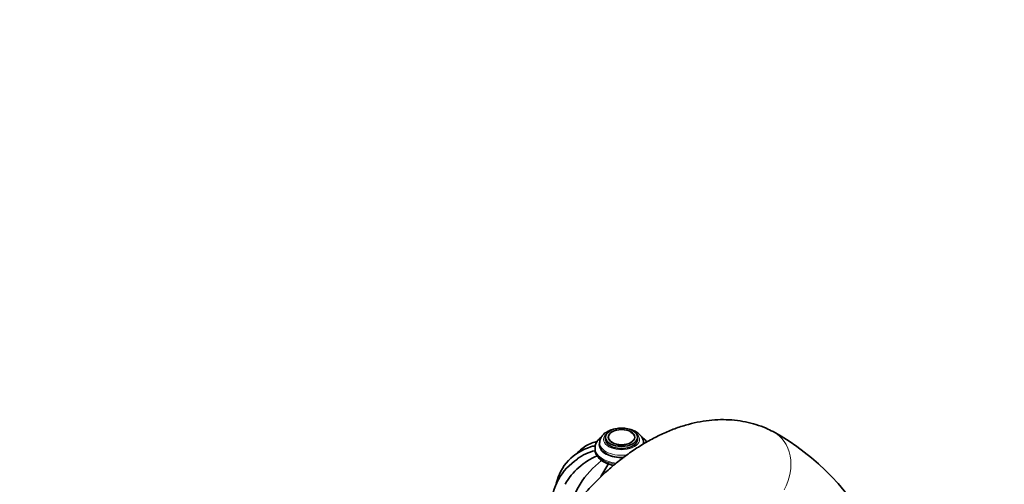
# Model space of a CAD drawing. Units: millimetres. Extents: x 0 to 1743, y 0 to 1756.
# Drawn here: x 0 to 371, y 562 to 737 of the extents above; entities that cross this region are included whole.
import ezdxf
from ezdxf import colors
from ezdxf.entities.mleader import LeaderData, LeaderLine
from ezdxf.math import Vec2, Vec3

# ---------------------------------------------------------------- set-up
doc = ezdxf.new("R2010")
doc.units = ezdxf.units.MM
doc.layers.add('DV6_Défaut', color=7, linetype='Continuous')
doc.layers.add('Défaut', color=7, linetype='Continuous')

# ---------------------------------------------------------------- blocks, each defined once
blk = doc.blocks.new('_DOT')
at = {"color": 0}
blk.add_line((0, 0), (-1, 0), dxfattribs=at)
at = {"color": 0, "const_width": 0.333}
blk.add_lwpolyline([(-0.1665, 0, 1), (0.1665, 0, 1)], format="xyb", close=True, dxfattribs=at)
blk = doc.blocks.new('SE5')
at = {"layer": 'DV6_Défaut', "color": 7, "linetype": 'Continuous', "lineweight": 35}
for p, q in [((220.53, 580.02), (220.53, 579.2)), ((221.53, 579.88), (221.53, 579.86)), ((231.52, 579.86), (231.52, 579.88)), ((232.53, 579.2), (232.53, 580.02)), ((216.53, 575.94), (216.53, 575.53)), ((218.28, 577.98), (218.28, 577.16)), ((234.78, 577.47), (234.78, 577.98))]:
    blk.add_line(p, q, dxfattribs=at)
for centre, radius, start, end in [((238.76, 501.03), 92.66, 26.4323, 61.1007), ((220.09, 558.52), 18.58, 106.2825, 167.428), ((220.88, 556.59), 18.87, 103.2918, 125.7643), ((221.81, 553.51), 21.79, 122.986, 179.0007), ((227.15, 549.83), 25.17, 112.8937, 150.3121), ((239.78, 544.23), 34.08, 127.5122, 168.2099), ((265.77, 540.36), 53.16, 145.8502, 152.1587)]:
    blk.add_arc(centre, radius, start, end, dxfattribs=at)
for major_axis in [(-6, 0), (-5, 0)]:
    blk.add_ellipse((226.53, 580.02), major_axis=major_axis, ratio=0.57735, dxfattribs=at)
at = {"layer": 'DV6_Défaut', "color": 7, "linetype": 'Continuous', "lineweight": 18}
blk.add_ellipse((226.53, 580.1), major_axis=(-4.84, 0), ratio=0.57735, dxfattribs=at)
at = {"layer": 'DV6_Défaut', "color": 7, "linetype": 'Continuous', "lineweight": 35}
for centre, major_axis, start_param, end_param in [((226.53, 579.88), (-4.99, 0), 3.141593, 3.926991), ((226.53, 579.2), (-6, 0), 0, 3.141593), ((226.53, 577.16), (-8.25, 0), 0, 1.686554)]:
    blk.add_ellipse(centre, major_axis=major_axis, ratio=0.57735, start_param=start_param, end_param=end_param, dxfattribs=at)
at = {"layer": 'DV6_Défaut', "color": 7, "linetype": 'Continuous', "lineweight": 18}
for centre, major_axis, ratio, start_param, end_param in [((275.67, 567.08), (-7.87, -15.07), 0.816253, 1.543629, 3.142063), ((226.53, 577.16), (-8.5, 0), 0.57735, 6.084842, 6.283185), ((226.53, 579.2), (-6.75, 0), 0.57735, 5.632636, 6.283185), ((226.53, 579.2), (-6.75, 0), 0.57735, 0, 3.792142), ((226.53, 577.16), (-8.5, 0), 0.57735, 3.218764, 3.405814), ((226.53, 575.94), (-10, 0), 0.57735, 6.268878, 6.283185), ((226.53, 575.94), (-10, 0), 0.57735, 0, 1.378157), ((226.53, 575.53), (-10, 0), 0.57735, 0, 1.335765), ((226.53, 577.16), (-8.5, 0), 0.57735, 0, 1.657859), ((226.53, 577.98), (-8.25, 0), 0.57735, 6.275528, 6.283185), ((226.53, 577.98), (-8.25, 0), 0.57735, 0, 1.835365), ((226.53, 577.98), (-8.25, 0), 0.57735, 3.004986, 3.146973)]:
    blk.add_ellipse(centre, major_axis=major_axis, ratio=ratio, start_param=start_param, end_param=end_param, dxfattribs=at)
at = {"layer": 'DV6_Défaut', "color": 7, "linetype": 'Continuous', "lineweight": 35}
for points, knots in [([(283.54, 582.15), (282.6, 582.62), (280.66, 583.57), (277.12, 584.87), (273.17, 585.88), (269.06, 586.5), (264.85, 586.71), (260.53, 586.52), (256.12, 585.92), (251.64, 584.91), (247.1, 583.48), (242.53, 581.64), (237.96, 579.39), (233.43, 576.75), (228.97, 573.75), (224.6, 570.4), (220.36, 566.74), (216.26, 562.79), (212.31, 558.58), (208.55, 554.13), (204.98, 549.46), (201.61, 544.6), (198.47, 539.58), (195.56, 534.41), (192.89, 529.11), (190.51, 523.77), (188.59, 518.9), (187.69, 516.15), (187.29, 514.91)], [0, 0, 0, 0, 0.025075, 0.060625, 0.096252, 0.132181, 0.168604, 0.205681, 0.243528, 0.282198, 0.321665, 0.361828, 0.402526, 0.443575, 0.484802, 0.526052, 0.567234, 0.608309, 0.649266, 0.690111, 0.730863, 0.771545, 0.812187, 0.85282, 0.893474, 0.934172, 0.974949, 1, 1, 1, 1]), ([(224.19, 583.16), (224.12, 583.15), (223.44, 583.02), (222.2, 582.66), (220.65, 581.89), (219.44, 580.9), (218.67, 579.78), (218.29, 578.77), (218.32, 578.22), (218.33, 578.03)], [0, 0, 0, 0, 0.022605, 0.212869, 0.405875, 0.602363, 0.770849, 0.931271, 1, 1, 1, 1]), ([(232.05, 582.03), (231.76, 582.19), (231.05, 582.57), (230.14, 582.87), (229.52, 583.02), (229.51, 583.02)], [0, 0, 0, 0, 0.345894, 0.983263, 1, 1, 1, 1]), ([(234.73, 578.01), (234.73, 578.33), (234.71, 579), (234.22, 580.09), (233.33, 581.18), (232.55, 581.71), (232.05, 582.03)], [0, 0, 0, 0, 0.181199, 0.439778, 0.702855, 1, 1, 1, 1]), ([(217.5, 578.46), (217.36, 578.43), (216.42, 578.24), (214.66, 577.66), (212.49, 576.47), (210.92, 575.2), (210.1, 574.34), (209.85, 574.05)], [0, 0, 0, 0, 0.047696, 0.330479, 0.604363, 0.873062, 1, 1, 1, 1]), ([(219.07, 580.26), (219.06, 580.25), (218.57, 579.9), (217.76, 579.18), (216.95, 577.95), (216.55, 576.86), (216.57, 576.26), (216.58, 576.04)], [0, 0, 0, 0, 0.002501, 0.326286, 0.608023, 0.877963, 1, 1, 1, 1]), ([(235.87, 578.26), (235.72, 578.52), (235.28, 579.16), (234.61, 579.8), (234.13, 580.15), (234.08, 580.19)], [0, 0, 0, 0, 0.346709, 0.91988, 1, 1, 1, 1]), ([(214.85, 576.39), (215.36, 576.55), (215.89, 576.68), (216.5, 576.8), (216.57, 576.81), (216.63, 576.82)], [0, 0, 0, 0, 0.892738, 0.892738, 1, 1, 1, 1]), ([(216.58, 575.64), (216.57, 575.34), (216.54, 574.66), (216.96, 573.49), (217.76, 572.3), (218.93, 571.24), (220.43, 570.35), (222.02, 569.75), (223.1, 569.49), (223.54, 569.4)], [0, 0, 0, 0, 0.089569, 0.240637, 0.392476, 0.551225, 0.717389, 0.887191, 1, 1, 1, 1])]:
    blk.add_open_spline(points, degree=3, knots=knots, dxfattribs=at)
blk.add_open_spline([(236.18, 578.33), (236.04, 578.36), (235.89, 578.4), (235.74, 578.43)], degree=3, dxfattribs=at)

msp = doc.modelspace()

# ---------------------------------------------------------------- block references
at = {"layer": 'Défaut'}
msp.add_blockref('SE5', (0, 0), dxfattribs=at)

# ---------------------------------------------------------------- leaders
at = {"layer": 'Défaut', "color": 7, "linetype": 'Continuous', "lineweight": 18}
ml = msp.add_multileader_mtext('Standard', dxfattribs=at)
ml.set_content('{\\pxsm0.9;\\fSolid Edge ISO|b1||i0||c0|p34;\\W1.;17/10/2016\\P}', color=256)
ml.set_leader_properties()
ml.set_arrow_properties(name='DOT')
ml.build(insert=Vec2(0, 0))
ml.multileader.update_dxf_attribs({"leader_type": 0, "dogleg_length": 0, "arrow_head_size": 12})
ctx = ml.context
ctx.base_point, ctx.char_height, ctx.arrow_head_size, ctx.landing_gap_size = Vec3(1655.92, 1748.62), 12, 12, 4.2
notes = []
notes.append((ctx, [(0, (0, 0, 0), (0, 0), (1, 0), 1, [])]))
ctx.mtext.insert = Vec3(1657.92, 1754.74)
ml = msp.add_multileader_mtext('Standard', dxfattribs=at)
ml.set_content('{\\pxsm0.9;\\fArial|b1||i0||c0|p34;\\W1.;112BG\\P}', color=256)
ml.set_leader_properties()
ml.set_arrow_properties(name='DOT')
ml.build(insert=Vec2(0, 0))
ml.multileader.update_dxf_attribs({"leader_type": 0, "dogleg_length": 0, "arrow_head_size": 12})
ctx = ml.context
ctx.base_point, ctx.char_height, ctx.arrow_head_size, ctx.landing_gap_size = Vec3(45.22, 1747.38), 12, 12, 4.2
notes.append((ctx, [(0, (0, 0, 0), (0, 0), (1, 0), 1, [])]))
ctx.mtext.insert = Vec3(47.22, 1753.48)
for ctx, leaders in notes:
    for number, flags, end, landing, length, lines in leaders:
        leader = LeaderData()
        leader.index, (leader.has_last_leader_line, leader.has_dogleg_vector, leader.attachment_direction) = number, flags
        leader.last_leader_point, leader.dogleg_vector, leader.dogleg_length = Vec3(end), Vec3(landing), length
        for number, points, colour, breaks in lines:
            line = LeaderLine()
            line.index, line.vertices, line.color, line.breaks = number, Vec3.list(points), colors.encode_raw_color(colour), breaks
            leader.lines.append(line)
        ctx.leaders.append(leader)

doc.saveas('drawing.dxf')
